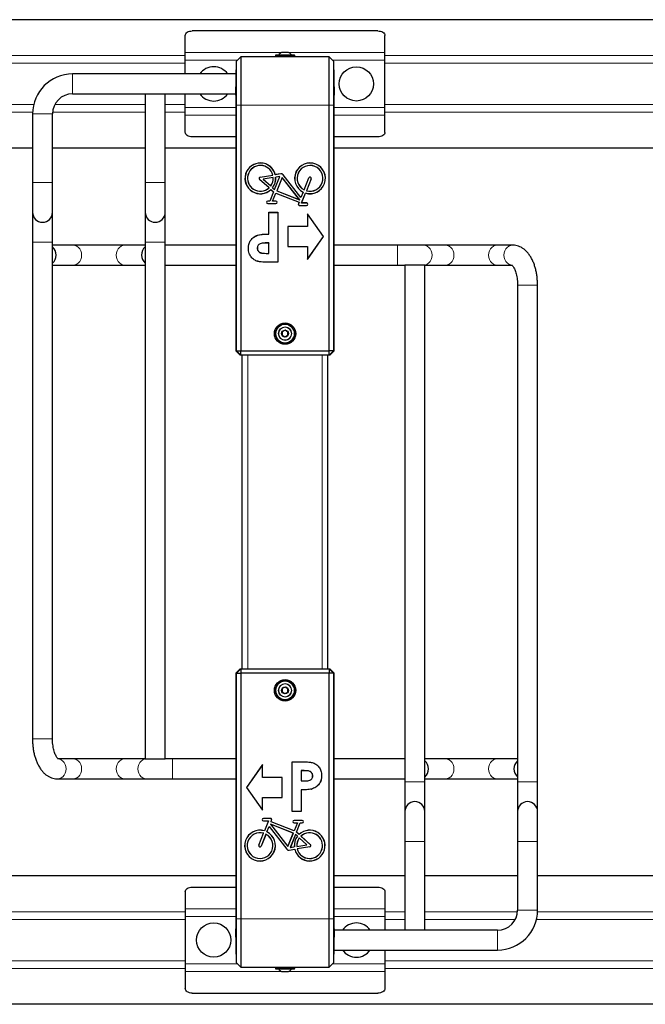
# Model space of a CAD drawing. Units: millimetres. Extents: x 1 to 203, y 1 to 243.
# Drawn here: x 130 to 139, y 69 to 83 of the extents above; entities that cross this region are included whole.
import ezdxf

# ---------------------------------------------------------------- set-up
doc = ezdxf.new("R2010")
doc.units = ezdxf.units.MM

msp = doc.modelspace()

# ---------------------------------------------------------------- linework, layer by layer
at = {"color": 7, "linetype": 'Continuous'}
for p, q in [((177.711, 82.981), (120.211, 82.981)), ((135.261, 82.823), (132.661, 82.823)), ((132.561, 82.52), (132.561, 82.759)), ((135.361, 82.52), (135.361, 82.759)), ((132.561, 82.413), (132.561, 82.52)), ((132.561, 82.221), (132.561, 82.413)), ((133.272, 81.922), (133.28, 82.401)), ((133.28, 82.401), (133.342, 82.461)), ((133.28, 81.781), (133.28, 82.401)), ((133.342, 82.461), (133.342, 81.781)), ((134.579, 82.461), (133.342, 82.461)), ((133.825, 82.477), (133.825, 82.463)), ((134.089, 82.485), (133.833, 82.485)), ((133.897, 82.461), (133.897, 82.461)), ((134.009, 82.521), (133.913, 82.521)), ((133.977, 82.461), (133.977, 82.461)), ((134.097, 82.463), (134.097, 82.477)), ((134.579, 81.781), (134.579, 82.461)), ((134.579, 82.461), (134.641, 82.401)), ((134.641, 82.401), (134.641, 81.781)), ((134.641, 82.401), (134.65, 81.922)), ((135.361, 82.413), (135.361, 82.52)), ((135.361, 81.749), (135.361, 82.413)), ((133.277, 82.221), (130.981, 82.221)), ((130.981, 81.941), (132.001, 81.941)), ((132.001, 81.941), (132.001, 80.701)), ((132.001, 81.941), (132.281, 81.941)), ((132.281, 80.701), (132.281, 81.941)), ((132.281, 81.941), (133.272, 81.941)), ((132.561, 81.749), (132.561, 81.941)), ((133.272, 81.922), (133.272, 81.781)), ((134.65, 81.781), (134.65, 81.922)), ((132.561, 81.641), (132.561, 81.749)), ((133.272, 81.781), (133.272, 78.381)), ((133.28, 78.341), (133.28, 81.781)), ((133.342, 81.781), (133.342, 78.341)), ((134.579, 78.341), (134.579, 81.781)), ((134.641, 81.781), (134.641, 78.341)), ((134.65, 78.381), (134.65, 81.781)), ((135.361, 81.641), (135.361, 81.749)), ((130.421, 81.661), (130.421, 80.701)), ((130.701, 80.701), (130.701, 81.661)), ((132.561, 81.402), (132.561, 81.641)), ((135.361, 81.402), (135.361, 81.641)), ((133.272, 81.338), (132.661, 81.338)), ((135.261, 81.338), (134.65, 81.338)), ((130.421, 81.181), (124.65, 81.181)), ((132.001, 81.181), (130.701, 81.181)), ((133.272, 81.181), (132.281, 81.181)), ((140.421, 81.181), (134.65, 81.181)), ((133.736, 80.623), (133.603, 80.743)), ((133.737, 80.623), (133.604, 80.744)), ((133.612, 80.775), (133.789, 80.803)), ((133.612, 80.774), (133.79, 80.802)), ((133.796, 80.768), (133.654, 80.745)), ((133.654, 80.745), (133.76, 80.649)), ((133.654, 80.745), (133.655, 80.745)), ((133.795, 80.767), (133.655, 80.745)), ((133.655, 80.745), (133.76, 80.65)), ((133.79, 80.802), (133.789, 80.803)), ((133.796, 80.768), (133.795, 80.767)), ((133.814, 80.6), (133.888, 80.783)), ((133.814, 80.602), (133.887, 80.782)), ((133.902, 80.82), (133.824, 80.808)), ((133.824, 80.808), (133.825, 80.809)), ((133.902, 80.821), (133.825, 80.809)), ((133.888, 80.783), (133.83, 80.774)), ((133.83, 80.774), (133.831, 80.773)), ((133.887, 80.782), (133.831, 80.773)), ((133.92, 80.77), (133.844, 80.581)), ((133.92, 80.769), (133.844, 80.581)), ((133.888, 80.783), (133.887, 80.782)), ((133.92, 80.77), (133.92, 80.769)), ((134.166, 80.456), (133.92, 80.77)), ((134.164, 80.458), (133.92, 80.769)), ((134.184, 80.488), (133.935, 80.807)), ((134.184, 80.49), (133.936, 80.807)), ((134.228, 80.597), (134.295, 80.763)), ((134.228, 80.596), (134.295, 80.763)), ((134.327, 80.75), (134.26, 80.583)), ((134.328, 80.75), (134.261, 80.584)), ((130.421, 80.701), (130.421, 80.281)), ((130.701, 80.281), (130.701, 80.701)), ((132.001, 80.701), (132.001, 80.281)), ((132.281, 80.281), (132.281, 80.701)), ((133.737, 80.623), (133.736, 80.623)), ((133.76, 80.649), (133.76, 80.65)), ((133.763, 80.6), (133.763, 80.599)), ((133.763, 80.6), (133.8, 80.566)), ((133.763, 80.599), (133.8, 80.566)), ((133.786, 80.626), (133.787, 80.626)), ((133.786, 80.626), (133.814, 80.6)), ((133.787, 80.626), (133.814, 80.602)), ((133.814, 80.6), (133.814, 80.602)), ((134.228, 80.596), (134.228, 80.597)), ((133.8, 80.566), (133.748, 80.439)), ((133.8, 80.566), (133.749, 80.438)), ((133.786, 80.438), (133.831, 80.549)), ((133.787, 80.439), (133.831, 80.548)), ((133.8, 80.566), (133.8, 80.566)), ((133.831, 80.549), (133.831, 80.548)), ((133.831, 80.549), (134.158, 80.422)), ((133.831, 80.548), (134.157, 80.422)), ((133.844, 80.581), (134.164, 80.458)), ((133.844, 80.581), (134.166, 80.456)), ((133.844, 80.581), (133.844, 80.581)), ((134.166, 80.456), (134.164, 80.458)), ((134.214, 80.564), (134.184, 80.49)), ((134.215, 80.564), (134.184, 80.488)), ((134.184, 80.488), (134.184, 80.49)), ((134.19, 80.411), (134.247, 80.551)), ((134.192, 80.412), (134.247, 80.55)), ((134.215, 80.564), (134.214, 80.564)), ((134.247, 80.551), (134.247, 80.55)), ((134.26, 80.583), (134.261, 80.584)), ((133.748, 80.439), (133.719, 80.439)), ((133.749, 80.438), (133.719, 80.438)), ((133.719, 80.403), (133.832, 80.403)), ((133.719, 80.403), (133.832, 80.403)), ((133.749, 80.438), (133.748, 80.439)), ((133.786, 80.438), (133.787, 80.439)), ((133.832, 80.438), (133.786, 80.438)), ((133.832, 80.439), (133.787, 80.439)), ((134.157, 80.422), (134.148, 80.401)), ((134.158, 80.422), (134.149, 80.4)), ((134.158, 80.422), (134.157, 80.422)), ((134.165, 80.377), (134.263, 80.377)), ((134.165, 80.376), (134.263, 80.376)), ((134.19, 80.411), (134.192, 80.412)), ((134.263, 80.411), (134.19, 80.411)), ((134.263, 80.412), (134.192, 80.412)), ((130.421, 80.281), (130.421, 79.861)), ((130.701, 79.861), (130.701, 80.281)), ((132.001, 80.281), (132.001, 79.861)), ((132.281, 79.861), (132.281, 80.281)), ((133.735, 80.28), (133.734, 80.281)), ((133.734, 79.976), (133.734, 80.281)), ((133.734, 80.281), (133.86, 80.281)), ((133.735, 79.975), (133.735, 80.28)), ((133.735, 80.28), (133.859, 80.28)), ((133.859, 80.28), (133.86, 80.281)), ((133.859, 80.28), (133.859, 79.581)), ((133.86, 80.281), (133.86, 79.581)), ((134.5, 79.941), (134.276, 80.261)), ((134.276, 80.261), (134.276, 80.081)), ((134.277, 80.259), (134.276, 80.261)), ((134.499, 79.941), (134.277, 80.259)), ((134.277, 80.259), (134.277, 80.08)), ((134.276, 80.081), (134, 80.081)), ((134, 80.081), (134, 79.801)), ((134.001, 80.08), (134, 80.081)), ((134.277, 80.08), (134.001, 80.08)), ((134.001, 80.08), (134.001, 79.801)), ((134.277, 80.08), (134.276, 80.081)), ((133.592, 79.964), (133.592, 79.965)), ((133.735, 79.975), (133.734, 79.976)), ((134.276, 79.621), (134.5, 79.941)), ((134.277, 79.623), (134.499, 79.941)), ((134.499, 79.941), (134.5, 79.941)), ((130.421, 79.861), (130.421, 72.901)), ((130.701, 72.901), (130.701, 79.861)), ((130.987, 79.821), (130.701, 79.821)), ((131.714, 79.821), (130.987, 79.821)), ((132.001, 79.821), (131.714, 79.821)), ((132.001, 79.861), (132.001, 72.621)), ((132.281, 79.821), (132.281, 79.861)), ((133.272, 79.821), (132.281, 79.821)), ((132.281, 79.541), (132.281, 79.821)), ((133.448, 79.78), (133.447, 79.78)), ((133.572, 79.779), (133.573, 79.779)), ((133.735, 79.851), (133.69, 79.851)), ((133.734, 79.85), (133.69, 79.85)), ((133.735, 79.851), (133.734, 79.85)), ((133.734, 79.706), (133.734, 79.85)), ((133.735, 79.706), (133.735, 79.851)), ((134, 79.801), (134.276, 79.801)), ((134.001, 79.801), (134, 79.801)), ((134.001, 79.801), (134.277, 79.801)), ((134.276, 79.801), (134.276, 79.621)), ((134.277, 79.801), (134.276, 79.801)), ((134.277, 79.801), (134.277, 79.623)), ((135.538, 79.821), (134.65, 79.821)), ((135.902, 79.821), (135.538, 79.821)), ((136.207, 79.821), (135.902, 79.821)), ((136.934, 79.821), (136.207, 79.821)), ((137.151, 79.821), (136.934, 79.821)), ((133.605, 79.72), (133.606, 79.72)), ((133.695, 79.706), (133.735, 79.706)), ((133.695, 79.706), (133.734, 79.706)), ((133.735, 79.706), (133.734, 79.706)), ((130.701, 79.541), (130.987, 79.541)), ((130.987, 79.541), (131.714, 79.541)), ((131.714, 79.541), (132.001, 79.541)), ((132.281, 72.621), (132.281, 79.541)), ((132.281, 79.541), (133.272, 79.541)), ((133.859, 79.581), (133.72, 79.581)), ((133.86, 79.581), (133.72, 79.581)), ((133.859, 79.581), (133.86, 79.581)), ((134.277, 79.623), (134.276, 79.621)), ((134.65, 79.541), (135.538, 79.541)), ((135.538, 79.541), (135.641, 79.541)), ((135.641, 79.541), (135.641, 72.621)), ((135.921, 79.541), (135.641, 79.541)), ((135.921, 72.301), (135.921, 79.541)), ((135.921, 79.541), (136.207, 79.541)), ((136.207, 79.541), (136.934, 79.541)), ((136.934, 79.541), (137.139, 79.541)), ((137.221, 79.261), (137.221, 72.301)), ((137.501, 72.301), (137.501, 79.261)), ((133.921, 78.605), (133.92, 78.559)), ((133.92, 78.559), (133.96, 78.535)), ((133.962, 78.627), (133.921, 78.605)), ((133.96, 78.535), (134, 78.557)), ((134.001, 78.603), (133.962, 78.627)), ((134, 78.557), (134.001, 78.603)), ((133.272, 78.341), (133.28, 78.341)), ((133.272, 78.341), (133.332, 78.281)), ((133.28, 78.341), (133.342, 78.341)), ((133.28, 78.341), (133.34, 78.281)), ((133.34, 78.281), (133.332, 78.281)), ((133.34, 78.281), (133.342, 78.341)), ((134.581, 78.281), (133.34, 78.281)), ((133.342, 78.341), (134.579, 78.341)), ((133.361, 73.881), (133.361, 78.281)), ((134.561, 73.881), (134.561, 78.281)), ((134.641, 78.341), (134.579, 78.341)), ((134.581, 78.281), (134.579, 78.341)), ((134.581, 78.281), (134.641, 78.341)), ((134.589, 78.281), (134.581, 78.281)), ((134.589, 78.281), (134.649, 78.341)), ((134.641, 78.341), (134.649, 78.341)), ((133.332, 73.881), (133.272, 73.821)), ((133.34, 73.881), (133.28, 73.821)), ((133.332, 73.881), (133.34, 73.881)), ((133.34, 73.881), (133.342, 73.821)), ((133.34, 73.881), (134.581, 73.881)), ((134.581, 73.881), (134.579, 73.821)), ((134.641, 73.821), (134.581, 73.881)), ((134.581, 73.881), (134.589, 73.881)), ((134.649, 73.821), (134.589, 73.881)), ((133.28, 73.821), (133.272, 73.821)), ((133.272, 73.781), (133.272, 70.381)), ((133.28, 73.821), (133.342, 73.821)), ((133.28, 70.381), (133.28, 73.821)), ((134.579, 73.821), (133.342, 73.821)), ((133.342, 73.821), (133.342, 70.381)), ((134.641, 73.821), (134.579, 73.821)), ((134.579, 70.381), (134.579, 73.821)), ((134.641, 73.821), (134.641, 70.381)), ((134.649, 73.821), (134.641, 73.821)), ((134.65, 70.381), (134.65, 73.781)), ((133.921, 73.605), (133.92, 73.559)), ((133.92, 73.559), (133.96, 73.535)), ((133.962, 73.627), (133.921, 73.605)), ((133.96, 73.535), (134, 73.557)), ((134.001, 73.603), (133.962, 73.627)), ((134, 73.557), (134.001, 73.603)), ((130.987, 72.621), (130.783, 72.621)), ((131.714, 72.621), (130.987, 72.621)), ((132.001, 72.621), (131.714, 72.621)), ((132.001, 72.621), (132.281, 72.621)), ((132.383, 72.621), (132.281, 72.621)), ((133.272, 72.621), (132.383, 72.621)), ((135.641, 72.621), (134.65, 72.621)), ((135.641, 72.621), (135.641, 72.341)), ((136.207, 72.621), (135.921, 72.621)), ((136.934, 72.621), (136.207, 72.621)), ((137.221, 72.621), (136.934, 72.621)), ((133.645, 72.541), (133.421, 72.221)), ((133.645, 72.539), (133.422, 72.221)), ((133.645, 72.361), (133.645, 72.541)), ((133.645, 72.539), (133.645, 72.541)), ((133.645, 72.36), (133.645, 72.539)), ((134.062, 72.58), (134.061, 72.581)), ((134.061, 72.581), (134.202, 72.581)), ((134.061, 71.881), (134.061, 72.581)), ((134.062, 72.58), (134.202, 72.58)), ((134.062, 71.881), (134.062, 72.58)), ((134.186, 72.456), (134.187, 72.455)), ((134.227, 72.456), (134.186, 72.456)), ((134.186, 72.456), (134.186, 72.311)), ((134.227, 72.455), (134.187, 72.455)), ((134.187, 72.455), (134.187, 72.312)), ((130.771, 72.341), (130.987, 72.341)), ((130.987, 72.341), (131.714, 72.341)), ((131.714, 72.341), (132.019, 72.341)), ((132.019, 72.341), (132.383, 72.341)), ((132.383, 72.341), (133.272, 72.341)), ((133.921, 72.361), (133.645, 72.361)), ((133.645, 72.36), (133.645, 72.361)), ((133.921, 72.36), (133.645, 72.36)), ((133.921, 72.081), (133.921, 72.361)), ((133.921, 72.36), (133.921, 72.361)), ((133.921, 72.081), (133.921, 72.36)), ((134.316, 72.442), (134.316, 72.441)), ((134.349, 72.382), (134.349, 72.382)), ((134.474, 72.382), (134.474, 72.382)), ((134.65, 72.341), (135.641, 72.341)), ((135.641, 72.341), (135.641, 72.301)), ((135.921, 72.341), (136.207, 72.341)), ((136.207, 72.341), (136.934, 72.341)), ((136.934, 72.341), (137.221, 72.341)), ((133.421, 72.221), (133.645, 71.901)), ((133.422, 72.221), (133.421, 72.221)), ((133.422, 72.221), (133.645, 71.903)), ((134.186, 72.311), (134.187, 72.312)), ((134.186, 72.311), (134.232, 72.311)), ((134.186, 72.187), (134.187, 72.186)), ((134.186, 72.187), (134.186, 71.881)), ((134.187, 72.312), (134.232, 72.312)), ((134.187, 72.186), (134.187, 71.881)), ((134.329, 72.197), (134.33, 72.197)), ((135.641, 72.301), (135.641, 71.881)), ((135.921, 71.881), (135.921, 72.301)), ((137.221, 72.301), (137.221, 71.881)), ((137.501, 71.881), (137.501, 72.301)), ((133.645, 71.901), (133.645, 72.081)), ((133.645, 72.081), (133.921, 72.081)), ((133.645, 71.903), (133.645, 72.081)), ((133.645, 72.081), (133.645, 72.081)), ((133.645, 72.081), (133.921, 72.081)), ((133.921, 72.081), (133.921, 72.081)), ((133.645, 71.903), (133.645, 71.901)), ((133.756, 71.786), (133.658, 71.786)), ((133.756, 71.785), (133.658, 71.785)), ((133.764, 71.739), (133.773, 71.761)), ((133.765, 71.74), (133.773, 71.761)), ((134.187, 71.881), (134.061, 71.881)), ((134.062, 71.881), (134.061, 71.881)), ((134.186, 71.881), (134.062, 71.881)), ((134.186, 71.881), (134.187, 71.881)), ((135.641, 71.881), (135.641, 71.461)), ((135.921, 71.461), (135.921, 71.881)), ((137.221, 71.881), (137.221, 71.461)), ((137.501, 71.461), (137.501, 71.881)), ((133.658, 71.75), (133.73, 71.75)), ((133.658, 71.75), (133.731, 71.75)), ((133.73, 71.75), (133.674, 71.611)), ((133.731, 71.75), (133.674, 71.61)), ((133.706, 71.597), (133.737, 71.673)), ((133.707, 71.598), (133.737, 71.672)), ((133.731, 71.75), (133.73, 71.75)), ((133.737, 71.673), (133.737, 71.672)), ((133.737, 71.673), (133.986, 71.354)), ((133.737, 71.672), (133.985, 71.354)), ((133.756, 71.705), (133.758, 71.704)), ((134.078, 71.581), (133.756, 71.705)), ((133.756, 71.705), (134.001, 71.391)), ((134.077, 71.58), (133.758, 71.704)), ((133.758, 71.704), (134.001, 71.393)), ((133.764, 71.739), (133.765, 71.74)), ((134.091, 71.613), (133.764, 71.739)), ((134.09, 71.614), (133.765, 71.74)), ((134.202, 71.759), (134.089, 71.759)), ((134.202, 71.758), (134.089, 71.758)), ((134.089, 71.723), (134.134, 71.723)), ((134.089, 71.723), (134.135, 71.723)), ((134.134, 71.723), (134.09, 71.614)), ((134.135, 71.723), (134.091, 71.613)), ((134.121, 71.595), (134.173, 71.723)), ((134.122, 71.595), (134.173, 71.723)), ((134.135, 71.723), (134.134, 71.723)), ((134.173, 71.723), (134.202, 71.723)), ((134.173, 71.723), (134.173, 71.723)), ((134.173, 71.723), (134.202, 71.723)), ((133.593, 71.412), (133.66, 71.578)), ((133.594, 71.411), (133.661, 71.578)), ((133.693, 71.565), (133.626, 71.398)), ((133.694, 71.564), (133.627, 71.398)), ((133.661, 71.578), (133.66, 71.578)), ((133.674, 71.61), (133.674, 71.611)), ((133.693, 71.565), (133.694, 71.564)), ((133.706, 71.597), (133.707, 71.598)), ((134.001, 71.391), (134.078, 71.581)), ((134.001, 71.393), (134.077, 71.58)), ((134.107, 71.561), (134.033, 71.379)), ((134.107, 71.56), (134.035, 71.38)), ((134.078, 71.581), (134.077, 71.58)), ((134.091, 71.613), (134.09, 71.614)), ((134.107, 71.561), (134.107, 71.56)), ((134.135, 71.536), (134.107, 71.561)), ((134.134, 71.536), (134.107, 71.56)), ((134.158, 71.562), (134.121, 71.595)), ((134.121, 71.595), (134.122, 71.595)), ((134.158, 71.563), (134.122, 71.595)), ((134.135, 71.536), (134.134, 71.536)), ((134.158, 71.562), (134.158, 71.563)), ((134.161, 71.513), (134.161, 71.512)), ((134.268, 71.416), (134.161, 71.513)), ((134.266, 71.417), (134.161, 71.512)), ((134.184, 71.538), (134.318, 71.418)), ((134.184, 71.538), (134.185, 71.538)), ((134.185, 71.538), (134.318, 71.418)), ((134.001, 71.391), (134.001, 71.393)), ((134.019, 71.341), (134.097, 71.354)), ((134.019, 71.341), (134.096, 71.353)), ((134.033, 71.379), (134.091, 71.388)), ((134.033, 71.379), (134.035, 71.38)), ((134.035, 71.38), (134.091, 71.388)), ((134.091, 71.388), (134.091, 71.388)), ((134.097, 71.354), (134.096, 71.353)), ((134.126, 71.394), (134.266, 71.417)), ((134.126, 71.393), (134.268, 71.416)), ((134.126, 71.393), (134.126, 71.394)), ((134.309, 71.388), (134.131, 71.359)), ((134.131, 71.359), (134.132, 71.359)), ((134.309, 71.387), (134.132, 71.359)), ((134.268, 71.416), (134.266, 71.417)), ((135.641, 71.461), (135.641, 70.221)), ((135.921, 70.221), (135.921, 71.461)), ((137.221, 71.461), (137.221, 70.501)), ((137.501, 70.501), (137.501, 71.461)), ((133.272, 70.981), (127.501, 70.981)), ((135.641, 70.981), (134.65, 70.981)), ((137.221, 70.981), (135.921, 70.981)), ((143.272, 70.981), (137.501, 70.981)), ((132.661, 70.823), (133.272, 70.823)), ((134.65, 70.823), (135.261, 70.823)), ((132.561, 70.759), (132.561, 70.52)), ((135.361, 70.759), (135.361, 70.52)), ((132.561, 70.52), (132.561, 70.413)), ((135.361, 70.52), (135.361, 70.413)), ((132.561, 70.413), (132.561, 69.749)), ((133.272, 70.381), (133.272, 70.24)), ((133.28, 69.761), (133.28, 70.381)), ((133.342, 70.381), (133.342, 69.701)), ((134.579, 69.701), (134.579, 70.381)), ((134.641, 70.381), (134.641, 69.761)), ((134.65, 70.24), (134.65, 70.381)), ((135.361, 70.413), (135.361, 70.221)), ((133.28, 69.761), (133.272, 70.24)), ((134.65, 70.24), (134.641, 69.761)), ((135.641, 70.221), (134.649, 70.221)), ((135.921, 70.221), (135.641, 70.221)), ((136.941, 70.221), (135.921, 70.221)), ((134.644, 69.941), (136.941, 69.941)), ((135.361, 69.941), (135.361, 69.749)), ((132.561, 69.749), (132.561, 69.641)), ((133.342, 69.701), (133.28, 69.761)), ((133.342, 69.701), (134.579, 69.701)), ((133.825, 69.699), (133.825, 69.685)), ((133.944, 69.701), (133.944, 69.7)), ((134.024, 69.7), (134.024, 69.701)), ((134.097, 69.685), (134.097, 69.699)), ((134.641, 69.761), (134.579, 69.701)), ((135.361, 69.749), (135.361, 69.641)), ((132.561, 69.641), (132.561, 69.402)), ((133.833, 69.677), (134.089, 69.677)), ((133.913, 69.641), (134.009, 69.641)), ((135.361, 69.641), (135.361, 69.402)), ((132.661, 69.338), (135.261, 69.338)), ((177.711, 69.181), (120.211, 69.181))]:
    msp.add_line(p, q, dxfattribs=at)
at = {"color": 8, "linetype": 'Continuous', "lineweight": 18}
for p, q in [((132.561, 82.478), (125.361, 82.478)), ((133.911, 82.52), (132.561, 82.52)), ((133.293, 82.413), (132.561, 82.413)), ((134.097, 82.477), (133.825, 82.477)), ((133.891, 82.463), (133.825, 82.463)), ((134.05, 82.488), (133.872, 82.488)), ((134.097, 82.463), (133.942, 82.463)), ((135.361, 82.52), (134.01, 82.52)), ((135.361, 82.413), (134.629, 82.413)), ((142.561, 82.478), (135.361, 82.478)), ((132.561, 82.371), (125.361, 82.371)), ((142.561, 82.371), (135.361, 82.371)), ((130.981, 81.941), (130.981, 82.221)), ((130.436, 81.79), (125.361, 81.79)), ((132.001, 81.79), (130.732, 81.79)), ((132.561, 81.79), (132.281, 81.79)), ((133.272, 81.749), (132.561, 81.749)), ((133.272, 81.781), (133.28, 81.781)), ((133.28, 81.781), (133.342, 81.781)), ((134.579, 81.781), (133.342, 81.781)), ((134.579, 81.781), (134.641, 81.781)), ((134.641, 81.781), (134.65, 81.781)), ((135.361, 81.749), (134.65, 81.749)), ((140.436, 81.79), (135.361, 81.79)), ((130.421, 81.683), (125.361, 81.683)), ((130.701, 81.661), (130.421, 81.661)), ((132.001, 81.683), (130.702, 81.683)), ((132.561, 81.683), (132.281, 81.683)), ((133.272, 81.641), (132.561, 81.641)), ((135.361, 81.641), (134.65, 81.641)), ((140.421, 81.683), (135.361, 81.683)), ((133.604, 80.744), (133.603, 80.743)), ((133.612, 80.774), (133.612, 80.775)), ((133.902, 80.82), (133.902, 80.821)), ((133.935, 80.807), (133.936, 80.807)), ((134.295, 80.763), (134.295, 80.763)), ((134.327, 80.75), (134.328, 80.75)), ((130.701, 80.701), (130.421, 80.701)), ((132.001, 80.701), (132.281, 80.701)), ((133.719, 80.438), (133.719, 80.439)), ((133.719, 80.403), (133.719, 80.403)), ((133.832, 80.438), (133.832, 80.439)), ((133.832, 80.403), (133.832, 80.403)), ((134.149, 80.4), (134.148, 80.401)), ((134.165, 80.377), (134.165, 80.376)), ((134.263, 80.411), (134.263, 80.412)), ((134.263, 80.377), (134.263, 80.376)), ((130.701, 79.861), (130.421, 79.861)), ((132.001, 79.861), (132.281, 79.861)), ((133.69, 79.851), (133.69, 79.85)), ((135.538, 79.541), (135.538, 79.821)), ((133.695, 79.706), (133.695, 79.706)), ((133.72, 79.581), (133.72, 79.581)), ((137.221, 79.261), (137.501, 79.261)), ((133.441, 73.881), (133.441, 78.281)), ((134.481, 73.881), (134.481, 78.281)), ((130.701, 72.901), (130.421, 72.901)), ((132.383, 72.621), (132.383, 72.341)), ((134.202, 72.58), (134.202, 72.581)), ((134.227, 72.456), (134.227, 72.455)), ((134.232, 72.311), (134.232, 72.312)), ((135.921, 72.301), (135.641, 72.301)), ((137.221, 72.301), (137.501, 72.301)), ((133.658, 71.785), (133.658, 71.786)), ((133.756, 71.785), (133.756, 71.786)), ((133.773, 71.761), (133.773, 71.761)), ((133.658, 71.75), (133.658, 71.75)), ((134.089, 71.758), (134.089, 71.759)), ((134.089, 71.723), (134.089, 71.723)), ((134.202, 71.758), (134.202, 71.759)), ((134.202, 71.723), (134.202, 71.723)), ((133.594, 71.411), (133.593, 71.412)), ((133.626, 71.398), (133.627, 71.398)), ((133.986, 71.354), (133.985, 71.354)), ((134.309, 71.388), (134.309, 71.387)), ((134.318, 71.418), (134.318, 71.418)), ((135.921, 71.461), (135.641, 71.461)), ((137.221, 71.461), (137.501, 71.461)), ((134.019, 71.341), (134.019, 71.341)), ((132.561, 70.52), (133.272, 70.52)), ((134.65, 70.52), (135.361, 70.52)), ((132.561, 70.478), (127.5, 70.478)), ((132.561, 70.413), (133.272, 70.413)), ((133.28, 70.381), (133.272, 70.381)), ((133.342, 70.381), (133.28, 70.381)), ((133.342, 70.381), (134.579, 70.381)), ((134.641, 70.381), (134.579, 70.381)), ((134.65, 70.381), (134.641, 70.381)), ((134.65, 70.413), (135.361, 70.413)), ((135.641, 70.478), (135.361, 70.478)), ((137.22, 70.478), (135.921, 70.478)), ((137.221, 70.501), (137.501, 70.501)), ((142.561, 70.478), (137.5, 70.478)), ((132.561, 70.371), (127.485, 70.371)), ((135.641, 70.371), (135.361, 70.371)), ((137.189, 70.371), (135.921, 70.371)), ((142.561, 70.371), (137.485, 70.371)), ((136.941, 70.221), (136.941, 69.941)), ((132.561, 69.79), (125.361, 69.79)), ((132.561, 69.749), (133.293, 69.749)), ((133.825, 69.699), (133.979, 69.699)), ((134.03, 69.699), (134.097, 69.699)), ((134.629, 69.749), (135.361, 69.749)), ((142.561, 69.79), (135.361, 69.79)), ((132.561, 69.683), (125.361, 69.683)), ((132.561, 69.641), (133.911, 69.641)), ((133.825, 69.685), (134.097, 69.685)), ((133.872, 69.674), (134.05, 69.674)), ((134.01, 69.641), (135.361, 69.641)), ((142.561, 69.683), (135.361, 69.683))]:
    msp.add_line(p, q, dxfattribs=at)
at = {"color": 7, "linetype": 'Continuous', "flags": 128}
for points in [[(132.561, 82.759), (132.563, 82.772), (132.568, 82.784), (132.578, 82.795), (132.59, 82.805), (132.605, 82.813), (132.622, 82.819), (132.641, 82.822), (132.661, 82.823)], [(135.261, 82.823), (135.28, 82.822), (135.299, 82.819), (135.316, 82.813), (135.331, 82.805), (135.344, 82.795), (135.353, 82.784), (135.359, 82.772), (135.361, 82.759)], [(133.825, 82.463), (133.825, 82.461), (133.825, 82.461)], [(134.096, 82.461), (134.097, 82.461), (134.097, 82.463)], [(132.661, 81.338), (132.641, 81.339), (132.622, 81.343), (132.605, 81.349), (132.59, 81.357), (132.578, 81.367), (132.568, 81.378), (132.563, 81.39), (132.561, 81.402)], [(135.361, 81.402), (135.359, 81.39), (135.353, 81.378), (135.344, 81.367), (135.331, 81.357), (135.316, 81.349), (135.299, 81.343), (135.28, 81.339), (135.261, 81.338)], [(132.561, 70.759), (132.563, 70.772), (132.568, 70.784), (132.578, 70.795), (132.59, 70.805), (132.605, 70.813), (132.622, 70.819), (132.641, 70.822), (132.661, 70.823)], [(135.261, 70.823), (135.28, 70.822), (135.299, 70.819), (135.316, 70.813), (135.331, 70.805), (135.344, 70.795), (135.353, 70.784), (135.359, 70.772), (135.361, 70.759)], [(133.825, 69.701), (133.825, 69.7), (133.825, 69.699)], [(134.097, 69.699), (134.097, 69.7), (134.096, 69.701)], [(132.661, 69.338), (132.641, 69.339), (132.622, 69.343), (132.605, 69.349), (132.59, 69.357), (132.578, 69.367), (132.568, 69.378), (132.563, 69.39), (132.561, 69.402)], [(135.361, 69.402), (135.359, 69.39), (135.353, 69.378), (135.344, 69.367), (135.331, 69.357), (135.316, 69.349), (135.299, 69.343), (135.28, 69.339), (135.261, 69.338)]]:
    msp.add_lwpolyline(points, dxfattribs=at)
at = {"color": 8, "linetype": 'Continuous', "lineweight": 18, "flags": 128}
for points in [[(130.987, 79.821), (131.014, 79.817), (131.04, 79.807), (131.063, 79.79), (131.082, 79.768), (131.096, 79.741), (131.105, 79.712), (131.108, 79.681), (131.105, 79.65), (131.096, 79.62), (131.082, 79.593), (131.063, 79.571), (131.04, 79.555), (131.014, 79.544), (130.987, 79.541), (130.987, 79.541)], [(131.714, 79.821), (131.687, 79.817), (131.662, 79.807), (131.639, 79.79), (131.62, 79.768), (131.605, 79.741), (131.596, 79.712), (131.593, 79.681), (131.596, 79.65), (131.605, 79.62), (131.62, 79.593), (131.639, 79.571), (131.662, 79.555), (131.687, 79.544), (131.714, 79.541), (131.714, 79.541)], [(135.902, 79.541), (135.929, 79.544), (135.955, 79.555), (135.977, 79.571), (135.997, 79.593), (136.011, 79.62), (136.02, 79.65), (136.023, 79.681), (136.02, 79.712), (136.011, 79.741), (135.997, 79.768), (135.977, 79.79), (135.955, 79.807), (135.929, 79.817), (135.902, 79.821), (135.902, 79.821)], [(136.207, 79.541), (136.234, 79.544), (136.26, 79.555), (136.283, 79.571), (136.302, 79.593), (136.316, 79.62), (136.325, 79.65), (136.328, 79.681), (136.325, 79.712), (136.316, 79.741), (136.302, 79.768), (136.283, 79.79), (136.26, 79.807), (136.234, 79.817), (136.207, 79.821), (136.207, 79.821)], [(136.934, 79.541), (136.907, 79.544), (136.882, 79.555), (136.859, 79.571), (136.84, 79.593), (136.825, 79.62), (136.816, 79.65), (136.813, 79.681), (136.816, 79.712), (136.825, 79.741), (136.84, 79.768), (136.859, 79.79), (136.882, 79.807), (136.907, 79.817), (136.934, 79.821), (136.934, 79.821)], [(137.151, 79.541), (137.124, 79.544), (137.098, 79.555), (137.075, 79.571), (137.056, 79.593), (137.041, 79.62), (137.032, 79.65), (137.029, 79.681), (137.032, 79.712), (137.041, 79.741), (137.056, 79.768), (137.075, 79.79), (137.098, 79.807), (137.124, 79.817), (137.151, 79.821), (137.151, 79.821)], [(130.771, 72.621), (130.798, 72.617), (130.823, 72.607), (130.846, 72.59), (130.865, 72.568), (130.88, 72.541), (130.889, 72.512), (130.892, 72.481), (130.889, 72.45), (130.88, 72.42), (130.865, 72.393), (130.846, 72.371), (130.823, 72.355), (130.798, 72.344), (130.771, 72.341), (130.771, 72.341)], [(130.987, 72.621), (131.014, 72.617), (131.04, 72.607), (131.063, 72.59), (131.082, 72.568), (131.096, 72.541), (131.105, 72.512), (131.108, 72.481), (131.105, 72.45), (131.096, 72.42), (131.082, 72.393), (131.063, 72.371), (131.04, 72.355), (131.014, 72.344), (130.987, 72.341), (130.987, 72.341)], [(131.714, 72.621), (131.687, 72.617), (131.662, 72.607), (131.639, 72.59), (131.62, 72.568), (131.605, 72.541), (131.596, 72.512), (131.593, 72.481), (131.596, 72.45), (131.605, 72.42), (131.62, 72.393), (131.639, 72.371), (131.662, 72.355), (131.687, 72.344), (131.714, 72.341)], [(132.019, 72.621), (131.992, 72.617), (131.967, 72.607), (131.944, 72.59), (131.925, 72.568), (131.91, 72.541), (131.901, 72.512), (131.898, 72.481), (131.901, 72.45), (131.91, 72.42), (131.925, 72.393), (131.944, 72.371), (131.967, 72.355), (131.992, 72.344), (132.019, 72.341), (132.019, 72.341)], [(136.207, 72.341), (136.234, 72.344), (136.26, 72.355), (136.283, 72.371), (136.302, 72.393), (136.316, 72.42), (136.325, 72.45), (136.328, 72.481), (136.325, 72.512), (136.316, 72.541), (136.302, 72.568), (136.283, 72.59), (136.26, 72.607), (136.234, 72.617), (136.207, 72.621), (136.207, 72.621)], [(136.934, 72.341), (136.907, 72.344), (136.882, 72.355), (136.859, 72.371), (136.84, 72.393), (136.825, 72.42), (136.816, 72.45), (136.813, 72.481), (136.816, 72.512), (136.825, 72.541), (136.84, 72.568), (136.859, 72.59), (136.882, 72.607), (136.907, 72.617), (136.934, 72.621), (136.934, 72.621)]]:
    msp.add_lwpolyline(points, dxfattribs=at)
at = {"color": 7, "linetype": 'Continuous'}
for centre, radius in [((134.961, 82.081), 0.24), ((133.961, 78.581), 0.15), ((133.961, 78.581), 0.149), ((133.961, 78.581), 0.136), ((133.961, 78.581), 0.048), ((133.961, 73.581), 0.15), ((133.961, 73.581), 0.149), ((133.961, 73.581), 0.136), ((133.961, 73.581), 0.048), ((132.961, 70.081), 0.24)]:
    msp.add_circle(centre, radius, dxfattribs=at)
at = {"color": 8, "linetype": 'Continuous', "lineweight": 18}
for centre, radius in [((133.961, 78.581), 0.128), ((133.961, 78.581), 0.0954), ((133.961, 78.581), 0.0891), ((133.961, 73.581), 0.128), ((133.961, 73.581), 0.0954), ((133.961, 73.581), 0.0891)]:
    msp.add_circle(centre, radius, dxfattribs=at)
at = {"color": 7, "linetype": 'Continuous'}
for centre, radius, start, end in [((133.833, 82.477), 0.008, 90, 180), ((133.865, 82.493), 0.008, 270, 322.2021), ((133.961, 82.419), 0.113, 115.2047, 142.2021), ((133.961, 82.419), 0.113, 37.7979, 64.7953), ((134.056, 82.493), 0.008, 217.7979, 270), ((134.089, 82.477), 0.008, 0, 90), ((132.961, 82.081), 0.24, 90, 144.3147), ((132.961, 82.081), 0.24, 35.6853, 90), ((130.981, 81.661), 0.56, 90, 180), ((130.981, 81.661), 0.28, 90, 180), ((132.961, 82.081), 0.24, 215.6853, 324.3147), ((133.615, 80.757), 0.216, 13.924, 313.1386), ((133.615, 80.757), 0.215, 13.7515, 313.3113), ((133.615, 80.757), 0.18, 14.8938, 312.1797), ((133.615, 80.757), 0.181, 14.6463, 312.4268), ((134.311, 80.757), 0.216, 252.7802, 243.2198), ((134.311, 80.757), 0.215, 252.6076, 243.3924), ((134.311, 80.757), 0.18, 253.7392, 242.2608), ((134.311, 80.757), 0.181, 253.492, 242.508), ((133.615, 80.757), 0.018, 99.0903, 227.9188), ((133.615, 80.757), 0.0173, 99.0903, 227.9188), ((133.615, 80.757), 0.181, 323.4108, 3.6623), ((133.615, 80.757), 0.18, 323.658, 3.4154), ((133.615, 80.757), 0.215, 322.5264, 4.5364), ((133.615, 80.757), 0.216, 322.699, 4.3636), ((133.908, 80.785), 0.036, 38, 99.0903), ((133.908, 80.785), 0.0353, 38, 99.0903), ((134.311, 80.757), 0.018, 338, 158), ((134.311, 80.757), 0.0173, 338, 158), ((133.719, 80.421), 0.018, 90, 270), ((133.719, 80.421), 0.0173, 90, 270), ((133.832, 80.421), 0.018, 270, 90), ((133.832, 80.421), 0.0173, 270, 90), ((134.165, 80.394), 0.018, 158, 270), ((134.165, 80.394), 0.0173, 158, 270), ((134.263, 80.394), 0.018, 270, 90), ((134.263, 80.394), 0.0173, 270, 90), ((130.561, 80.281), 0.14, 180, 0), ((132.141, 80.281), 0.14, 180, 0), ((130.602, 79.681), 0.151, 310.8762, 49.1238), ((132.096, 79.684), 0.147, 130.5483, 181.1595), ((132.095, 79.677), 0.145, 178.6274, 229.6648), ((135.827, 72.484), 0.145, 358.6274, 49.6648), ((137.32, 72.481), 0.151, 130.8762, 229.1238), ((135.825, 72.478), 0.147, 310.5483, 1.1595), ((135.781, 71.881), 0.14, 0, 180), ((137.361, 71.881), 0.14, 0, 180), ((133.658, 71.768), 0.018, 90, 270), ((133.658, 71.768), 0.0173, 90, 270), ((133.756, 71.768), 0.018, 338, 90), ((133.756, 71.768), 0.0173, 338, 90), ((134.089, 71.741), 0.018, 90, 270), ((134.089, 71.741), 0.0173, 90, 270), ((134.202, 71.741), 0.018, 270, 90), ((134.202, 71.741), 0.0173, 270, 90), ((133.61, 71.405), 0.216, 72.7802, 63.2198), ((133.61, 71.405), 0.215, 72.6076, 63.3924), ((133.61, 71.405), 0.181, 73.492, 62.508), ((133.61, 71.405), 0.18, 73.7392, 62.2608), ((134.306, 71.405), 0.216, 142.699, 184.3636), ((134.306, 71.405), 0.215, 142.5264, 184.5364), ((134.306, 71.405), 0.216, 193.924, 133.1386), ((134.306, 71.405), 0.215, 193.7515, 133.3113), ((134.306, 71.405), 0.181, 143.4108, 183.6623), ((134.306, 71.405), 0.18, 143.658, 183.4154), ((134.306, 71.405), 0.181, 194.6463, 132.4268), ((134.306, 71.405), 0.18, 194.8938, 132.1797), ((133.61, 71.405), 0.018, 158, 338), ((133.61, 71.405), 0.0173, 158, 338), ((134.014, 71.376), 0.036, 218, 279.0903), ((134.014, 71.376), 0.0353, 218, 279.0903), ((134.306, 71.405), 0.018, 279.0903, 47.9188), ((134.306, 71.405), 0.0173, 279.0903, 47.9188), ((136.941, 70.501), 0.28, 270, 360), ((136.941, 70.501), 0.56, 270, 360), ((134.961, 70.081), 0.24, 35.6853, 144.3147), ((134.961, 70.081), 0.24, 215.6853, 270), ((134.961, 70.081), 0.24, 270, 324.3147), ((133.833, 69.685), 0.008, 180, 270), ((133.865, 69.669), 0.008, 37.7979, 90), ((133.961, 69.743), 0.113, 217.7979, 244.7953), ((133.961, 69.743), 0.113, 295.2047, 322.2021), ((134.056, 69.669), 0.008, 90, 142.2021), ((134.089, 69.685), 0.008, 270, 0)]:
    msp.add_arc(centre, radius, start, end, dxfattribs=at)
for points, knots in [([(133.447, 79.78), (133.447, 79.783), (133.447, 79.799), (133.45, 79.825), (133.46, 79.856), (133.472, 79.881), (133.494, 79.91), (133.523, 79.935), (133.559, 79.955), (133.581, 79.962), (133.592, 79.965)], [0, 0, 0, 0, 0.038329, 0.19232, 0.30568, 0.416083, 0.521589, 0.733961, 0.865359, 1, 1, 1, 1]), ([(133.448, 79.78), (133.448, 79.783), (133.448, 79.799), (133.451, 79.825), (133.46, 79.856), (133.473, 79.881), (133.495, 79.91), (133.524, 79.935), (133.56, 79.954), (133.581, 79.961), (133.592, 79.964)], [0, 0, 0, 0, 0.038468, 0.193022, 0.306199, 0.41656, 0.522076, 0.734467, 0.865625, 1, 1, 1, 1]), ([(133.592, 79.965), (133.595, 79.966), (133.611, 79.97), (133.64, 79.973), (133.684, 79.975), (133.716, 79.975), (133.734, 79.976)], [0, 0, 0, 0, 0.068036, 0.3409837, 0.6132386, 1, 1, 1, 1]), ([(133.592, 79.964), (133.595, 79.965), (133.611, 79.969), (133.64, 79.972), (133.685, 79.975), (133.716, 79.975), (133.735, 79.975)], [0, 0, 0, 0, 0.067791, 0.339754, 0.611027, 1, 1, 1, 1]), ([(133.72, 79.581), (133.716, 79.581), (133.7, 79.581), (133.669, 79.582), (133.625, 79.585), (133.586, 79.591), (133.544, 79.605), (133.503, 79.631), (133.473, 79.67), (133.457, 79.708), (133.449, 79.742), (133.448, 79.767), (133.447, 79.78)], [0, 0, 0, 0, 0.025151, 0.125773, 0.243839, 0.36167, 0.435805, 0.583799, 0.732499, 0.806804, 0.903292, 1, 1, 1, 1]), ([(133.72, 79.581), (133.716, 79.581), (133.7, 79.582), (133.669, 79.582), (133.625, 79.585), (133.586, 79.592), (133.544, 79.605), (133.503, 79.632), (133.474, 79.67), (133.457, 79.708), (133.449, 79.742), (133.448, 79.767), (133.448, 79.78)], [0, 0, 0, 0, 0.025223, 0.126133, 0.244046, 0.361729, 0.435818, 0.583664, 0.732103, 0.806304, 0.903041, 1, 1, 1, 1]), ([(133.69, 79.851), (133.687, 79.851), (133.67, 79.851), (133.644, 79.85), (133.613, 79.844), (133.591, 79.83), (133.578, 79.812), (133.573, 79.794), (133.572, 79.783), (133.572, 79.779)], [0, 0, 0, 0, 0.062063, 0.310558, 0.509624, 0.650095, 0.791156, 0.923571, 1, 1, 1, 1]), ([(133.572, 79.779), (133.572, 79.776), (133.572, 79.766), (133.576, 79.749), (133.588, 79.731), (133.6, 79.723), (133.605, 79.72)], [0, 0, 0, 0, 0.135683, 0.409461, 0.729303, 1, 1, 1, 1]), ([(133.69, 79.85), (133.687, 79.85), (133.67, 79.85), (133.644, 79.849), (133.613, 79.843), (133.592, 79.83), (133.579, 79.812), (133.573, 79.794), (133.573, 79.783), (133.573, 79.779)], [0, 0, 0, 0, 0.062501, 0.312751, 0.510838, 0.650831, 0.791423, 0.923241, 1, 1, 1, 1]), ([(133.573, 79.779), (133.573, 79.776), (133.573, 79.766), (133.577, 79.749), (133.589, 79.731), (133.6, 79.724), (133.606, 79.72)], [0, 0, 0, 0, 0.137113, 0.413837, 0.732567, 1, 1, 1, 1]), ([(137.501, 79.261), (137.501, 79.271), (137.5, 79.301), (137.497, 79.351), (137.49, 79.409), (137.479, 79.465), (137.465, 79.52), (137.447, 79.572), (137.425, 79.622), (137.398, 79.668), (137.369, 79.708), (137.338, 79.742), (137.306, 79.769), (137.272, 79.791), (137.235, 79.807), (137.197, 79.817), (137.168, 79.821), (137.153, 79.821), (137.151, 79.821)], [0, 0, 0, 0, 0.037986, 0.108816, 0.179877, 0.251353, 0.323471, 0.396461, 0.470518, 0.545689, 0.621548, 0.687933, 0.751259, 0.811734, 0.869988, 0.933029, 0.988988, 1, 1, 1, 1]), ([(133.605, 79.72), (133.608, 79.718), (133.622, 79.711), (133.653, 79.707), (133.68, 79.706), (133.695, 79.706)], [0, 0, 0, 0, 0.107019, 0.515303, 1, 1, 1, 1]), ([(133.606, 79.72), (133.609, 79.719), (133.623, 79.712), (133.653, 79.707), (133.68, 79.707), (133.695, 79.706)], [0, 0, 0, 0, 0.107431, 0.517628, 1, 1, 1, 1]), ([(137.139, 79.543), (137.139, 79.543), (137.139, 79.543), (137.142, 79.541), (137.149, 79.534), (137.159, 79.521), (137.17, 79.503), (137.182, 79.479), (137.193, 79.45), (137.203, 79.417), (137.211, 79.379), (137.217, 79.339), (137.22, 79.299), (137.22, 79.273), (137.221, 79.261)], [0, 0, 0, 0, 0.026099, 0.10848, 0.194134, 0.27859, 0.363986, 0.451454, 0.541395, 0.633706, 0.728043, 0.823967, 0.921016, 1, 1, 1, 1]), ([(133.272, 78.381), (133.272, 78.376), (133.272, 78.365), (133.272, 78.352), (133.272, 78.343), (133.272, 78.341), (133.272, 78.341)], [0, 0, 0, 0, 0.2499824, 0.4999751, 0.7499824, 1, 1, 1, 1]), ([(134.649, 78.341), (134.649, 78.341), (134.649, 78.343), (134.649, 78.352), (134.65, 78.365), (134.65, 78.376), (134.65, 78.381)], [0, 0, 0, 0, 0.2500176, 0.5000249, 0.7500176, 1, 1, 1, 1]), ([(133.272, 73.821), (133.272, 73.82), (133.272, 73.819), (133.272, 73.81), (133.272, 73.796), (133.272, 73.786), (133.272, 73.781)], [0, 0, 0, 0, 0.2500176, 0.5000249, 0.7500176, 1, 1, 1, 1]), ([(134.65, 73.781), (134.65, 73.786), (134.65, 73.796), (134.649, 73.81), (134.649, 73.819), (134.649, 73.82), (134.649, 73.821)], [0, 0, 0, 0, 0.2499824, 0.4999751, 0.7499824, 1, 1, 1, 1]), ([(130.421, 72.901), (130.421, 72.89), (130.421, 72.86), (130.424, 72.81), (130.431, 72.753), (130.442, 72.696), (130.457, 72.642), (130.475, 72.589), (130.497, 72.54), (130.523, 72.493), (130.552, 72.453), (130.583, 72.419), (130.616, 72.392), (130.65, 72.371), (130.686, 72.354), (130.724, 72.344), (130.753, 72.341), (130.768, 72.341), (130.771, 72.341)], [0, 0, 0, 0, 0.037986, 0.108816, 0.179877, 0.251353, 0.323471, 0.396461, 0.470518, 0.545689, 0.621548, 0.687933, 0.751259, 0.811734, 0.869988, 0.933029, 0.988988, 1, 1, 1, 1]), ([(130.782, 72.619), (130.782, 72.619), (130.783, 72.618), (130.779, 72.621), (130.772, 72.628), (130.762, 72.64), (130.751, 72.659), (130.74, 72.682), (130.729, 72.711), (130.719, 72.745), (130.711, 72.782), (130.705, 72.823), (130.701, 72.863), (130.701, 72.889), (130.701, 72.901)], [0, 0, 0, 0, 0.026099, 0.10848, 0.194134, 0.27859, 0.363986, 0.451454, 0.541395, 0.633706, 0.728043, 0.823967, 0.921016, 1, 1, 1, 1]), ([(134.202, 72.581), (134.205, 72.581), (134.221, 72.581), (134.253, 72.58), (134.296, 72.577), (134.336, 72.57), (134.378, 72.557), (134.419, 72.53), (134.448, 72.491), (134.465, 72.453), (134.473, 72.419), (134.474, 72.394), (134.474, 72.382)], [0, 0, 0, 0, 0.025151, 0.125773, 0.243839, 0.36167, 0.435805, 0.583799, 0.732499, 0.806804, 0.903292, 1, 1, 1, 1]), ([(134.202, 72.58), (134.205, 72.58), (134.221, 72.58), (134.253, 72.579), (134.296, 72.576), (134.335, 72.57), (134.377, 72.556), (134.418, 72.53), (134.448, 72.491), (134.464, 72.453), (134.472, 72.419), (134.473, 72.394), (134.474, 72.382)], [0, 0, 0, 0, 0.025223, 0.126133, 0.244046, 0.361729, 0.435818, 0.583664, 0.732103, 0.806304, 0.903041, 1, 1, 1, 1]), ([(134.316, 72.442), (134.313, 72.443), (134.299, 72.45), (134.268, 72.455), (134.241, 72.455), (134.227, 72.456)], [0, 0, 0, 0, 0.107019, 0.515303, 1, 1, 1, 1]), ([(134.316, 72.441), (134.313, 72.443), (134.299, 72.45), (134.268, 72.454), (134.241, 72.455), (134.227, 72.455)], [0, 0, 0, 0, 0.107431, 0.517628, 1, 1, 1, 1]), ([(134.232, 72.311), (134.235, 72.311), (134.251, 72.311), (134.278, 72.312), (134.308, 72.317), (134.33, 72.332), (134.343, 72.349), (134.349, 72.367), (134.349, 72.378), (134.349, 72.382)], [0, 0, 0, 0, 0.062063, 0.310558, 0.509624, 0.650095, 0.791156, 0.923571, 1, 1, 1, 1]), ([(134.232, 72.312), (134.235, 72.312), (134.251, 72.312), (134.278, 72.313), (134.308, 72.318), (134.329, 72.332), (134.343, 72.349), (134.348, 72.367), (134.348, 72.378), (134.349, 72.382)], [0, 0, 0, 0, 0.062501, 0.312751, 0.510838, 0.650831, 0.791423, 0.923241, 1, 1, 1, 1]), ([(134.349, 72.382), (134.349, 72.385), (134.349, 72.395), (134.345, 72.412), (134.333, 72.43), (134.321, 72.438), (134.316, 72.442)], [0, 0, 0, 0, 0.135683, 0.409461, 0.729303, 1, 1, 1, 1]), ([(134.349, 72.382), (134.348, 72.385), (134.348, 72.395), (134.344, 72.412), (134.333, 72.43), (134.321, 72.438), (134.316, 72.441)], [0, 0, 0, 0, 0.137113, 0.413837, 0.732567, 1, 1, 1, 1]), ([(134.474, 72.382), (134.473, 72.379), (134.473, 72.362), (134.47, 72.337), (134.461, 72.306), (134.448, 72.281), (134.427, 72.252), (134.398, 72.227), (134.362, 72.207), (134.34, 72.201), (134.329, 72.197)], [0, 0, 0, 0, 0.038468, 0.193022, 0.306199, 0.41656, 0.522076, 0.734467, 0.865625, 1, 1, 1, 1]), ([(134.474, 72.382), (134.474, 72.379), (134.474, 72.362), (134.471, 72.336), (134.462, 72.306), (134.449, 72.281), (134.427, 72.251), (134.398, 72.226), (134.362, 72.207), (134.341, 72.2), (134.33, 72.197)], [0, 0, 0, 0, 0.038329, 0.19232, 0.30568, 0.416083, 0.521589, 0.733961, 0.865359, 1, 1, 1, 1]), ([(134.329, 72.197), (134.326, 72.196), (134.311, 72.193), (134.281, 72.19), (134.237, 72.187), (134.205, 72.187), (134.186, 72.187)], [0, 0, 0, 0, 0.067791, 0.339754, 0.611027, 1, 1, 1, 1]), ([(134.33, 72.197), (134.327, 72.196), (134.311, 72.192), (134.281, 72.189), (134.237, 72.186), (134.206, 72.186), (134.187, 72.186)], [0, 0, 0, 0, 0.068036, 0.3409837, 0.6132386, 1, 1, 1, 1])]:
    msp.add_open_spline(points, degree=3, knots=knots, dxfattribs=at)

doc.saveas('drawing.dxf')
